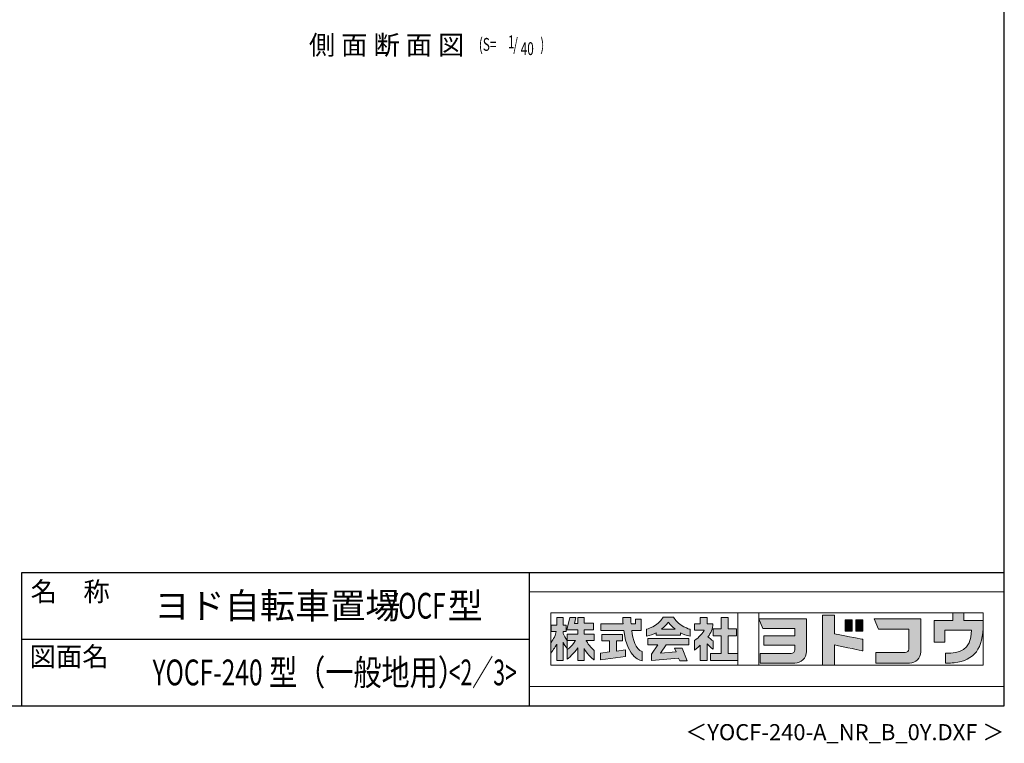
# Model space of a CAD drawing. Extents: x 434 to 16382, y 181 to 11242.
# Drawn here: x 10267 to 16382, y 181 to 4674 of the extents above; entities that cross this region are included whole.
import ezdxf
from ezdxf.enums import TextEntityAlignment as Align

# ---------------------------------------------------------------- set-up
doc = ezdxf.new("R2010")
doc.units = 0
doc.header["$LTSCALE"] = 40
doc.header["$MEASUREMENT"] = 0
doc.layers.get('0').update_dxf_attribs({"linetype": 'CONTINUOUS'})
for name, color, linetype in [('FILENAME', 7, 'CONTINUOUS'), ('HIKIDASHI', 6, 'CONTINUOUS'), ('NAME', 20, 'CONTINUOUS'), ('WAKUMOJI-01', 130, 'CONTINUOUS'), ('WAKUSEN-01', 50, 'CONTINUOUS'), ('WAKUSEN-02', 130, 'CONTINUOUS')]:
    doc.layers.add(name, color=color, linetype=linetype)
doc.layers.add('FRAME', color=8, linetype='CONTINUOUS', lineweight=0, plot=False)
doc.layers.add('株式会社ヨドコウ 社名ロゴタイプ 横組み', color=4, linetype='CONTINUOUS', lineweight=0)
doc.styles.add('00', font='ROMANS', dxfattribs={"width": 0.666667, "bigfont": 'BIGFONT'})
doc.styles.add('01', font='ROMANS', dxfattribs={"height": 3, "bigfont": 'BIGFONT'})
doc.styles.add('FILENAME', font='romans', dxfattribs={"height": 100, "bigfont": 'bigfont'})
doc.styles.add('WAKUMOJI', font='SIMPLEX', dxfattribs={"height": 3, "bigfont": 'BIGFONT'})

# ---------------------------------------------------------------- blocks, each defined once
blk = doc.blocks.new('Block_1')
h = blk.add_hatch(color=256)
h.dxf.hatch_style = 1
edge = h.paths.add_edge_path()
edge.add_spline(control_points=[(141.81, -17.46), (141.81, -17.46), (141.81, -8.53), (141.81, -8.53)], knot_values=[1.00001, 1.00001, 1.00001, 1.00001, 1.99999, 1.99999, 1.99999, 1.99999], degree=3, periodic=0)
edge.add_spline(control_points=[(141.81, -8.53), (141.81, -8.53), (136.06, -8.53), (136.06, -8.53)], knot_values=[2.00001, 2.00001, 2.00001, 2.00001, 2.99999, 2.99999, 2.99999, 2.99999], degree=3, periodic=0)
edge.add_spline(control_points=[(136.06, -8.53), (136.06, -8.53), (136.06, -32.5), (136.06, -32.5)], knot_values=[3.00001, 3.00001, 3.00001, 3.00001, 3.99999, 3.99999, 3.99999, 3.99999], degree=3, periodic=0)
edge.add_spline(control_points=[(136.06, -32.5), (136.06, -32.5), (141.81, -32.5), (141.81, -32.5)], knot_values=[4.00001, 4.00001, 4.00001, 4.00001, 4.99999, 4.99999, 4.99999, 4.99999], degree=3, periodic=0)
edge.add_spline(control_points=[(141.81, -32.5), (141.81, -32.5), (141.81, -22.75), (141.81, -22.75)], knot_values=[5.00001, 5.00001, 5.00001, 5.00001, 6, 6, 6, 6], degree=3, periodic=0)
edge.add_spline(control_points=[(141.81, -22.75), (146.75, -23.83), (154.97, -25.5), (155.05, -25.52)], knot_values=[6, 6, 6, 6, 7, 7, 7, 7], degree=3, periodic=0)
edge.add_spline(control_points=[(155.05, -25.52), (155.05, -25.52), (155.4, -25.59), (155.4, -25.59), (155.4, -25.59), (155.4, -20.1), (155.4, -20.1), (155.4, -20.1), (155.17, -20.05), (155.17, -20.05)], knot_values=[7.00003, 7.00003, 7.00003, 7.00003, 8, 8, 8, 9, 9, 9, 9.99997, 9.99997, 9.99997, 9.99997], degree=3, periodic=0)
edge.add_spline(control_points=[(155.17, -20.05), (155.1, -20.04), (148.67, -18.75), (141.81, -17.46)], knot_values=[0, 0, 0, 0, 1, 1, 1, 1], degree=3, periodic=0)
at = {"layer": '株式会社ヨドコウ 社名ロゴタイプ 横組み'}
h = blk.add_hatch(color=250, dxfattribs=at)
h.dxf.hatch_style = 2
edge = h.paths.add_edge_path()
edge.add_spline(control_points=[(155.17, -20.05), (155.1, -20.04), (148.67, -18.75), (141.81, -17.46), (141.81, -17.46), (141.81, -8.53), (141.81, -8.53), (141.81, -8.53), (136.06, -8.53), (136.06, -8.53), (136.06, -8.53), (136.06, -32.5), (136.06, -32.5), (136.06, -32.5), (141.81, -32.5), (141.81, -32.5), (141.81, -32.5), (141.81, -22.75), (141.81, -22.75), (146.75, -23.83), (154.97, -25.5), (155.05, -25.52), (155.05, -25.52), (155.4, -25.59), (155.4, -25.59), (155.4, -25.59), (155.4, -20.1), (155.4, -20.1), (155.4, -20.1), (155.17, -20.05), (155.17, -20.05)], knot_values=[0, 0, 0, 0, 1, 1, 1, 2, 2, 2, 3, 3, 3, 4, 4, 4, 5, 5, 5, 6, 6, 6, 7, 7, 7, 8, 8, 8, 9, 9, 9, 10, 10, 10, 10], degree=3, periodic=0)
edge.add_line((155.17, -20.05), (155.17, -20.05))
h = blk.add_hatch(color=256, dxfattribs=at)
h.dxf.hatch_style = 2
h.paths.add_polyline_path([(146.94, -10.84), (146.94, -16.24), (150.29, -16.24), (150.29, -10.84), (146.94, -10.84)])
h = blk.add_hatch(color=256, dxfattribs=at)
h.dxf.hatch_style = 2
h.paths.add_polyline_path([(152.05, -10.84), (152.05, -16.24), (155.4, -16.24), (155.4, -10.84), (152.05, -10.84)])
for points in [[(146.94, -10.84), (146.94, -16.24), (150.29, -16.24), (150.29, -10.84), (146.94, -10.84)], [(152.05, -10.84), (152.05, -16.24), (155.4, -16.24), (155.4, -10.84), (152.05, -10.84)]]:
    blk.add_lwpolyline(points, dxfattribs=at)
blk.add_open_spline([(155.17, -20.05), (155.1, -20.04), (148.67, -18.75), (141.81, -17.46), (141.81, -17.46), (141.81, -8.53), (141.81, -8.53), (141.81, -8.53), (136.06, -8.53), (136.06, -8.53), (136.06, -8.53), (136.06, -32.5), (136.06, -32.5), (136.06, -32.5), (141.81, -32.5), (141.81, -32.5), (141.81, -32.5), (141.81, -22.75), (141.81, -22.75), (146.75, -23.83), (154.97, -25.5), (155.05, -25.52), (155.05, -25.52), (155.4, -25.59), (155.4, -25.59), (155.4, -25.59), (155.4, -20.1), (155.4, -20.1), (155.4, -20.1), (155.17, -20.05), (155.17, -20.05)], degree=3, knots=[0, 0, 0, 0, 1, 1, 1, 2, 2, 2, 3, 3, 3, 4, 4, 4, 5, 5, 5, 6, 6, 6, 7, 7, 7, 8, 8, 8, 9, 9, 9, 10, 10, 10, 10], dxfattribs=at)
blk = doc.blocks.new('Block_2')
at = {"layer": '株式会社ヨドコウ 社名ロゴタイプ 横組み'}
h = blk.add_hatch(color=256, dxfattribs=at)
h.dxf.hatch_style = 2
edge = h.paths.add_edge_path()
edge.add_spline(control_points=[(83.92, -20.84), (83.49, -20.61), (81.76, -19.16), (81.52, -18.88), (82.86, -17.18), (83.86, -14.97), (83.87, -12.72), (83.87, -12.72), (81.05, -12.72), (81.05, -12.72), (81.05, -12.72), (81.05, -9.76), (81.05, -9.76), (81.05, -9.76), (77.76, -9.76), (77.76, -9.76), (77.76, -9.76), (77.76, -12.72), (77.76, -12.72), (77.76, -12.72), (75.04, -12.72), (75.04, -12.72), (75.04, -12.72), (75.04, -15.74), (75.04, -15.74), (75.04, -15.74), (79.77, -15.74), (79.77, -15.74), (79.1, -17.07), (77.28, -19.22), (75.04, -20.67), (75.04, -20.67), (75.04, -25.31), (75.04, -25.31), (76.07, -24.58), (77.76, -22.86), (77.76, -22.86), (77.76, -22.86), (77.76, -30.22), (77.76, -30.22), (77.76, -30.22), (81.05, -30.22), (81.05, -30.22), (81.05, -30.22), (81.05, -22.29), (81.05, -22.29), (81.42, -22.71), (83.24, -24.3), (83.92, -24.79), (83.92, -24.79), (83.92, -20.84), (83.92, -20.84)], knot_values=[0, 0, 0, 0, 1, 1, 1, 2, 2, 2, 3, 3, 3, 4, 4, 4, 5, 5, 5, 6, 6, 6, 7, 7, 7, 8, 8, 8, 9, 9, 9, 10, 10, 10, 11, 11, 11, 12, 12, 12, 13, 13, 13, 14, 14, 14, 15, 15, 15, 16, 16, 16, 17, 17, 17, 17], degree=3, periodic=0)
h = blk.add_hatch(color=256, dxfattribs=at)
h.dxf.hatch_style = 2
h.paths.add_polyline_path([(91.19, -26.94), (91.19, -18.44), (95.14, -18.44), (95.14, -15.12), (91.19, -15.12), (91.19, -9.76), (87.81, -9.76), (87.81, -15.12), (84.01, -15.12), (84.01, -18.44), (87.81, -18.44), (87.81, -26.94), (82.69, -26.94), (82.69, -30.22), (95.72, -30.22), (95.72, -26.94)])
blk.add_lwpolyline([(91.19, -26.94), (91.19, -18.44), (95.14, -18.44), (95.14, -15.12), (91.19, -15.12), (91.19, -9.76), (87.81, -9.76), (87.81, -15.12), (84.01, -15.12), (84.01, -18.44), (87.81, -18.44), (87.81, -26.94), (82.69, -26.94), (82.69, -30.22), (95.72, -30.22), (95.72, -26.94)], close=True, dxfattribs=at)
blk.add_open_spline([(83.92, -20.84), (83.49, -20.61), (81.76, -19.16), (81.52, -18.88), (82.86, -17.18), (83.86, -14.97), (83.87, -12.72), (83.87, -12.72), (81.05, -12.72), (81.05, -12.72), (81.05, -12.72), (81.05, -9.76), (81.05, -9.76), (81.05, -9.76), (77.76, -9.76), (77.76, -9.76), (77.76, -9.76), (77.76, -12.72), (77.76, -12.72), (77.76, -12.72), (75.04, -12.72), (75.04, -12.72), (75.04, -12.72), (75.04, -15.74), (75.04, -15.74), (75.04, -15.74), (79.77, -15.74), (79.77, -15.74), (79.1, -17.07), (77.28, -19.22), (75.04, -20.67), (75.04, -20.67), (75.04, -25.31), (75.04, -25.31), (76.07, -24.58), (77.76, -22.86), (77.76, -22.86), (77.76, -22.86), (77.76, -30.22), (77.76, -30.22), (77.76, -30.22), (81.05, -30.22), (81.05, -30.22), (81.05, -30.22), (81.05, -22.29), (81.05, -22.29), (81.42, -22.71), (83.24, -24.3), (83.92, -24.79), (83.92, -24.79), (83.92, -20.84), (83.92, -20.84)], degree=3, knots=[0, 0, 0, 0, 1, 1, 1, 2, 2, 2, 3, 3, 3, 4, 4, 4, 5, 5, 5, 6, 6, 6, 7, 7, 7, 8, 8, 8, 9, 9, 9, 10, 10, 10, 11, 11, 11, 12, 12, 12, 13, 13, 13, 14, 14, 14, 15, 15, 15, 16, 16, 16, 17, 17, 17, 17], dxfattribs=at)
blk = doc.blocks.new('Block_3')
at = {"layer": '株式会社ヨドコウ 社名ロゴタイプ 横組み'}
h = blk.add_hatch(color=256, dxfattribs=at)
h.dxf.hatch_style = 2
edge = h.paths.add_edge_path()
edge.add_spline(control_points=[(59.36, -15.25), (61.43, -13.59), (62.6, -11.98), (62.6, -11.98), (62.6, -11.98), (63.78, -13.59), (65.85, -15.25), (65.85, -15.25), (59.36, -15.25), (59.36, -15.25)], knot_values=[0, 0, 0, 0, 1, 1, 1, 2, 2, 2, 3, 3, 3, 3], degree=3, periodic=0)
edge = h.paths.add_edge_path()
edge.add_spline(control_points=[(65.04, -9.58), (65.04, -9.58), (60.17, -9.58), (60.17, -9.58), (57.4, -14.2), (52.2, -15.27), (52.2, -15.27), (52.2, -15.27), (52.2, -18.6), (52.2, -18.6), (53.93, -18.32), (55.49, -17.69), (56.85, -16.94), (56.85, -16.94), (56.85, -18.14), (56.85, -18.14), (56.85, -18.14), (68.35, -18.14), (68.35, -18.14), (68.35, -18.14), (68.35, -16.94), (68.35, -16.94), (69.71, -17.69), (71.27, -18.32), (73, -18.6), (73, -18.6), (73, -15.27), (73, -15.27), (73, -15.27), (67.8, -14.2), (65.04, -9.58)], knot_values=[0, 0, 0, 0, 1, 1, 1, 2, 2, 2, 3, 3, 3, 4, 4, 4, 5, 5, 5, 6, 6, 6, 7, 7, 7, 8, 8, 8, 9, 9, 9, 10, 10, 10, 10], degree=3, periodic=0)
h = blk.add_hatch(color=256, dxfattribs=at)
h.dxf.hatch_style = 2
h.paths.add_polyline_path([(52.85, -22.77), (57.67, -22.77), (54.52, -27.23), (54.52, -30.26), (67.47, -29.01), (68.04, -30.42), (71.61, -30.42), (69.15, -24.34), (65.59, -24.34), (66.28, -26.04), (58.86, -26.76), (61.59, -22.77), (72.35, -22.77), (72.35, -19.65), (52.85, -19.65)])
blk.add_lwpolyline([(52.85, -22.77), (57.67, -22.77), (54.52, -27.23), (54.52, -30.26), (67.47, -29.01), (68.04, -30.42), (71.61, -30.42), (69.15, -24.34), (65.59, -24.34), (66.28, -26.04), (58.86, -26.76), (61.59, -22.77), (72.35, -22.77), (72.35, -19.65), (52.85, -19.65)], close=True, dxfattribs=at)
for points, knots in [([(65.04, -9.58), (65.04, -9.58), (60.17, -9.58), (60.17, -9.58), (57.4, -14.2), (52.2, -15.27), (52.2, -15.27), (52.2, -15.27), (52.2, -18.6), (52.2, -18.6), (53.93, -18.32), (55.49, -17.69), (56.85, -16.94), (56.85, -16.94), (56.85, -18.14), (56.85, -18.14), (56.85, -18.14), (68.35, -18.14), (68.35, -18.14), (68.35, -18.14), (68.35, -16.94), (68.35, -16.94), (69.71, -17.69), (71.27, -18.32), (73, -18.6), (73, -18.6), (73, -15.27), (73, -15.27), (73, -15.27), (67.8, -14.2), (65.04, -9.58)], [0, 0, 0, 0, 1, 1, 1, 2, 2, 2, 3, 3, 3, 4, 4, 4, 5, 5, 5, 6, 6, 6, 7, 7, 7, 8, 8, 8, 9, 9, 9, 10, 10, 10, 10]), ([(59.36, -15.25), (61.43, -13.59), (62.6, -11.98), (62.6, -11.98), (62.6, -11.98), (63.78, -13.59), (65.85, -15.25), (65.85, -15.25), (59.36, -15.25), (59.36, -15.25)], [0, 0, 0, 0, 1, 1, 1, 2, 2, 2, 3, 3, 3, 3])]:
    blk.add_open_spline(points, degree=3, knots=knots, dxfattribs=at)
blk = doc.blocks.new('Block_4')
at = {"layer": '株式会社ヨドコウ 社名ロゴタイプ 横組み'}
h = blk.add_hatch(color=256, dxfattribs=at)
h.dxf.hatch_style = 2
edge = h.paths.add_edge_path()
edge.add_spline(control_points=[(45.15, -15.85), (45.15, -15.85), (49.6, -15.85), (49.6, -15.85), (49.6, -15.85), (49.6, -10.54), (49.6, -10.54), (49.6, -10.54), (46.93, -10.54), (46.93, -10.54), (46.93, -10.54), (46.93, -12.72), (46.93, -12.72), (46.93, -12.72), (44.85, -12.72), (44.85, -12.72), (44.74, -11.69), (44.68, -9.71), (44.68, -9.71), (44.68, -9.71), (40.92, -9.71), (40.92, -9.71), (40.93, -10.77), (40.97, -11.77), (41.03, -12.72), (41.03, -12.72), (30.42, -12.72), (30.42, -12.72), (30.42, -12.72), (30.42, -15.85), (30.42, -15.85), (30.42, -15.85), (41.32, -15.85), (41.32, -15.85), (43.08, -29.91), (50.08, -30.3), (50.08, -30.3), (50.08, -30.3), (50.08, -25.89), (50.08, -25.89), (46.98, -25.07), (45.69, -19.94), (45.15, -15.85)], knot_values=[0, 0, 0, 0, 1, 1, 1, 2, 2, 2, 3, 3, 3, 4, 4, 4, 5, 5, 5, 6, 6, 6, 7, 7, 7, 8, 8, 8, 9, 9, 9, 10, 10, 10, 11, 11, 11, 12, 12, 12, 13, 13, 13, 14, 14, 14, 14], degree=3, periodic=0)
h = blk.add_hatch(color=256, dxfattribs=at)
h.dxf.hatch_style = 2
h.paths.add_polyline_path([(37.86, -20.86), (40.77, -20.86), (40.77, -17.73), (30.83, -17.73), (30.83, -20.86), (34.55, -20.86), (34.55, -26.14), (30.25, -26.72), (30.25, -29.95), (42.2, -28.37), (42.2, -25.15), (37.86, -25.71)])
blk.add_lwpolyline([(37.86, -20.86), (40.77, -20.86), (40.77, -17.73), (30.83, -17.73), (30.83, -20.86), (34.55, -20.86), (34.55, -26.14), (30.25, -26.72), (30.25, -29.95), (42.2, -28.37), (42.2, -25.15), (37.86, -25.71)], close=True, dxfattribs=at)
blk.add_open_spline([(45.15, -15.85), (45.15, -15.85), (49.6, -15.85), (49.6, -15.85), (49.6, -15.85), (49.6, -10.54), (49.6, -10.54), (49.6, -10.54), (46.93, -10.54), (46.93, -10.54), (46.93, -10.54), (46.93, -12.72), (46.93, -12.72), (46.93, -12.72), (44.85, -12.72), (44.85, -12.72), (44.74, -11.69), (44.68, -9.71), (44.68, -9.71), (44.68, -9.71), (40.92, -9.71), (40.92, -9.71), (40.93, -10.77), (40.97, -11.77), (41.03, -12.72), (41.03, -12.72), (30.42, -12.72), (30.42, -12.72), (30.42, -12.72), (30.42, -15.85), (30.42, -15.85), (30.42, -15.85), (41.32, -15.85), (41.32, -15.85), (43.08, -29.91), (50.08, -30.3), (50.08, -30.3), (50.08, -30.3), (50.08, -25.89), (50.08, -25.89), (46.98, -25.07), (45.69, -19.94), (45.15, -15.85)], degree=3, knots=[0, 0, 0, 0, 1, 1, 1, 2, 2, 2, 3, 3, 3, 4, 4, 4, 5, 5, 5, 6, 6, 6, 7, 7, 7, 8, 8, 8, 9, 9, 9, 10, 10, 10, 11, 11, 11, 12, 12, 12, 13, 13, 13, 14, 14, 14, 14], dxfattribs=at)
blk = doc.blocks.new('Block_0')
at = {"layer": '株式会社ヨドコウ 社名ロゴタイプ 横組み'}
h = blk.add_hatch(color=256, dxfattribs=at)
h.dxf.hatch_style = 1
edge = h.paths.add_edge_path()
edge.add_spline(control_points=[(128.43, -12.79), (128.43, -12.43), (128.43, -12.09), (128.43, -11.79)], knot_values=[12.750005, 12.750005, 12.750005, 12.750005, 12.812504, 12.812504, 12.812504, 12.812504], degree=3, periodic=0)
edge.add_spline(control_points=[(128.43, -11.79), (128.43, -11.5), (128.43, -11.24), (128.43, -11.02)], knot_values=[12.812504, 12.812504, 12.812504, 12.812504, 12.875003, 12.875003, 12.875003, 12.875003], degree=3, periodic=0)
edge.add_spline(control_points=[(128.43, -11.02), (128.43, -10.92), (128.43, -10.82), (128.43, -10.74)], knot_values=[12.875003, 12.875003, 12.875003, 12.875003, 12.906252, 12.906252, 12.906252, 12.906252], degree=3, periodic=0)
edge.add_spline(control_points=[(128.43, -10.74), (128.43, -10.66), (128.43, -10.59), (128.43, -10.53)], knot_values=[12.906252, 12.906252, 12.906252, 12.906252, 12.937501, 12.937501, 12.937501, 12.937501], degree=3, periodic=0)
edge.add_spline(control_points=[(128.43, -10.35), (128.43, -10.35), (128.43, -10.35), (128.43, -10.35), (128.43, -10.35), (122.78, -10.35), (117.12, -10.35)], knot_values=[12.999817, 12.999817, 12.999817, 12.999817, 13, 13, 13, 13.49999, 13.49999, 13.49999, 13.49999], degree=3, periodic=0)
edge.add_spline(control_points=[(117.12, -10.35), (111.46, -10.35), (105.8, -10.35), (105.8, -10.35)], knot_values=[13.49999, 13.49999, 13.49999, 13.49999, 14, 14, 14, 14], degree=3, periodic=0)
edge.add_spline(control_points=[(105.8, -10.35), (105.8, -10.35), (107.72, -14.94), (107.72, -14.94)], knot_values=[0.00001, 0.00001, 0.00001, 0.00001, 0.99999, 0.99999, 0.99999, 0.99999], degree=3, periodic=0)
edge.add_spline(control_points=[(107.72, -14.94), (107.72, -14.94), (122.93, -14.94), (122.93, -14.94)], knot_values=[1.00001, 1.00001, 1.00001, 1.00001, 1.99999, 1.99999, 1.99999, 1.99999], degree=3, periodic=0)
edge.add_spline(control_points=[(122.93, -14.94), (122.93, -14.94), (122.93, -18.45), (122.93, -18.45)], knot_values=[2.00001, 2.00001, 2.00001, 2.00001, 2.99999, 2.99999, 2.99999, 2.99999], degree=3, periodic=0)
edge.add_spline(control_points=[(122.93, -18.45), (122.93, -18.45), (108.09, -18.45), (108.09, -18.45)], knot_values=[3.00001, 3.00001, 3.00001, 3.00001, 3.99999, 3.99999, 3.99999, 3.99999], degree=3, periodic=0)
edge.add_spline(control_points=[(108.09, -18.45), (108.09, -18.45), (108.09, -22.88), (108.09, -22.88)], knot_values=[4.00001, 4.00001, 4.00001, 4.00001, 4.99999, 4.99999, 4.99999, 4.99999], degree=3, periodic=0)
edge.add_spline(control_points=[(108.09, -22.88), (108.09, -22.88), (122.93, -22.88), (122.93, -22.88)], knot_values=[5.00001, 5.00001, 5.00001, 5.00001, 5.99999, 5.99999, 5.99999, 5.99999], degree=3, periodic=0)
edge.add_spline(control_points=[(122.93, -22.88), (122.93, -22.88), (122.93, -25.08), (122.93, -25.08)], knot_values=[6.00001, 6.00001, 6.00001, 6.00001, 7, 7, 7, 7], degree=3, periodic=0)
edge.add_spline(control_points=[(122.93, -25.08), (122.93, -26.07), (122.12, -26.87), (121.13, -26.87)], knot_values=[7, 7, 7, 7, 8, 8, 8, 8], degree=3, periodic=0)
edge.add_spline(control_points=[(121.13, -26.87), (121.13, -26.87), (106.47, -26.87), (106.47, -26.87)], knot_values=[8.00001, 8.00001, 8.00001, 8.00001, 8.99999, 8.99999, 8.99999, 8.99999], degree=3, periodic=0)
edge.add_spline(control_points=[(106.47, -26.87), (106.47, -26.87), (106.47, -31.47), (106.47, -31.47)], knot_values=[9.00001, 9.00001, 9.00001, 9.00001, 9.99999, 9.99999, 9.99999, 9.99999], degree=3, periodic=0)
edge.add_spline(control_points=[(106.47, -31.47), (106.47, -31.47), (122.93, -31.47), (122.93, -31.47)], knot_values=[10.00001, 10.00001, 10.00001, 10.00001, 11, 11, 11, 11], degree=3, periodic=0)
edge.add_spline(control_points=[(122.93, -31.47), (125.96, -31.47), (128.43, -28.99), (128.43, -25.96), (128.43, -25.96), (128.43, -24.98), (128.43, -23.52)], knot_values=[11, 11, 11, 11, 12, 12, 12, 12.250015, 12.250015, 12.250015, 12.250015], degree=3, periodic=0)
edge.add_spline(control_points=[(128.43, -23.52), (128.43, -22.06), (128.43, -20.11), (128.43, -18.16)], knot_values=[12.250015, 12.250015, 12.250015, 12.250015, 12.50001, 12.50001, 12.50001, 12.50001], degree=3, periodic=0)
edge.add_spline(control_points=[(128.43, -18.16), (128.43, -17.18), (128.43, -16.2), (128.43, -15.29)], knot_values=[12.50001, 12.50001, 12.50001, 12.50001, 12.625008, 12.625008, 12.625008, 12.625008], degree=3, periodic=0)
edge.add_spline(control_points=[(128.43, -15.29), (128.43, -14.38), (128.43, -13.52), (128.43, -12.79)], knot_values=[12.625008, 12.625008, 12.625008, 12.625008, 12.750005, 12.750005, 12.750005, 12.750005], degree=3, periodic=0)
edge = h.paths.add_edge_path()
edge.add_spline(control_points=[(141.81, -17.46), (141.81, -17.46), (141.81, -8.53), (141.81, -8.53)], knot_values=[1.00001, 1.00001, 1.00001, 1.00001, 1.99999, 1.99999, 1.99999, 1.99999], degree=3, periodic=0)
edge.add_spline(control_points=[(141.81, -8.53), (141.81, -8.53), (136.06, -8.53), (136.06, -8.53)], knot_values=[2.00001, 2.00001, 2.00001, 2.00001, 2.99999, 2.99999, 2.99999, 2.99999], degree=3, periodic=0)
edge.add_spline(control_points=[(136.06, -8.53), (136.06, -8.53), (136.06, -32.5), (136.06, -32.5)], knot_values=[3.00001, 3.00001, 3.00001, 3.00001, 3.99999, 3.99999, 3.99999, 3.99999], degree=3, periodic=0)
edge.add_spline(control_points=[(136.06, -32.5), (136.06, -32.5), (141.81, -32.5), (141.81, -32.5)], knot_values=[4.00001, 4.00001, 4.00001, 4.00001, 4.99999, 4.99999, 4.99999, 4.99999], degree=3, periodic=0)
edge.add_spline(control_points=[(141.81, -32.5), (141.81, -32.5), (141.81, -22.75), (141.81, -22.75)], knot_values=[5.00001, 5.00001, 5.00001, 5.00001, 6, 6, 6, 6], degree=3, periodic=0)
edge.add_spline(control_points=[(141.81, -22.75), (146.75, -23.83), (154.97, -25.5), (155.05, -25.52)], knot_values=[6, 6, 6, 6, 7, 7, 7, 7], degree=3, periodic=0)
edge.add_spline(control_points=[(155.05, -25.52), (155.05, -25.52), (155.4, -25.59), (155.4, -25.59), (155.4, -25.59), (155.4, -20.1), (155.4, -20.1), (155.4, -20.1), (155.17, -20.05), (155.17, -20.05)], knot_values=[7.00003, 7.00003, 7.00003, 7.00003, 8, 8, 8, 9, 9, 9, 9.99997, 9.99997, 9.99997, 9.99997], degree=3, periodic=0)
edge.add_spline(control_points=[(155.17, -20.05), (155.1, -20.04), (148.67, -18.75), (141.81, -17.46)], knot_values=[0, 0, 0, 0, 1, 1, 1, 1], degree=3, periodic=0)
edge = h.paths.add_edge_path()
edge.add_spline(control_points=[(182.97, -15.35), (182.97, -14.42), (182.97, -13.56), (182.97, -12.82)], knot_values=[8.625007, 8.625007, 8.625007, 8.625007, 8.750005, 8.750005, 8.750005, 8.750005], degree=3, periodic=0)
edge.add_spline(control_points=[(182.97, -12.82), (182.97, -12.45), (182.97, -12.11), (182.97, -11.81)], knot_values=[8.750005, 8.750005, 8.750005, 8.750005, 8.812504, 8.812504, 8.812504, 8.812504], degree=3, periodic=0)
edge.add_spline(control_points=[(182.97, -11.81), (182.97, -11.51), (182.97, -11.25), (182.97, -11.03)], knot_values=[8.812504, 8.812504, 8.812504, 8.812504, 8.875002, 8.875002, 8.875002, 8.875002], degree=3, periodic=0)
edge.add_spline(control_points=[(182.97, -11.03), (182.97, -10.92), (182.97, -10.83), (182.97, -10.74)], knot_values=[8.875002, 8.875002, 8.875002, 8.875002, 8.906252, 8.906252, 8.906252, 8.906252], degree=3, periodic=0)
edge.add_spline(control_points=[(182.97, -10.74), (182.97, -10.66), (182.97, -10.59), (182.97, -10.53)], knot_values=[8.906252, 8.906252, 8.906252, 8.906252, 8.937501, 8.937501, 8.937501, 8.937501], degree=3, periodic=0)
edge.add_spline(control_points=[(182.97, -10.35), (182.97, -10.35), (182.97, -10.35), (182.97, -10.35), (182.97, -10.35), (177.43, -10.35), (171.88, -10.35)], knot_values=[8.999817, 8.999817, 8.999817, 8.999817, 9, 9, 9, 9.49999, 9.49999, 9.49999, 9.49999], degree=3, periodic=0)
edge.add_spline(control_points=[(171.88, -10.35), (166.33, -10.35), (160.78, -10.35), (160.78, -10.35)], knot_values=[9.49999, 9.49999, 9.49999, 9.49999, 10, 10, 10, 10], degree=3, periodic=0)
edge.add_spline(control_points=[(160.78, -10.35), (160.78, -10.35), (162.85, -15.34), (162.85, -15.34)], knot_values=[0.00001, 0.00001, 0.00001, 0.00001, 0.99999, 0.99999, 0.99999, 0.99999], degree=3, periodic=0)
edge.add_spline(control_points=[(162.85, -15.34), (162.85, -15.34), (177.24, -15.34), (177.24, -15.34)], knot_values=[1.00001, 1.00001, 1.00001, 1.00001, 1.99999, 1.99999, 1.99999, 1.99999], degree=3, periodic=0)
edge.add_spline(control_points=[(177.24, -15.34), (177.24, -15.34), (177.24, -24.73), (177.24, -24.73)], knot_values=[2.00001, 2.00001, 2.00001, 2.00001, 3, 3, 3, 3], degree=3, periodic=0)
edge.add_spline(control_points=[(177.24, -24.73), (177.24, -25.66), (176.48, -26.43), (175.54, -26.43)], knot_values=[3, 3, 3, 3, 4, 4, 4, 4], degree=3, periodic=0)
edge.add_spline(control_points=[(175.54, -26.43), (175.54, -26.43), (161.55, -26.43), (161.55, -26.43)], knot_values=[4.00001, 4.00001, 4.00001, 4.00001, 4.99999, 4.99999, 4.99999, 4.99999], degree=3, periodic=0)
edge.add_spline(control_points=[(161.55, -26.43), (161.55, -26.43), (161.55, -31.47), (161.55, -31.47)], knot_values=[5.00001, 5.00001, 5.00001, 5.00001, 5.99999, 5.99999, 5.99999, 5.99999], degree=3, periodic=0)
edge.add_spline(control_points=[(161.55, -31.47), (161.55, -31.47), (177.65, -31.47), (177.65, -31.47)], knot_values=[6.00001, 6.00001, 6.00001, 6.00001, 7, 7, 7, 7], degree=3, periodic=0)
edge.add_spline(control_points=[(177.65, -31.47), (180.58, -31.47), (182.97, -29.08), (182.97, -26.14), (182.97, -26.14), (182.97, -25.15), (182.97, -23.67)], knot_values=[7, 7, 7, 7, 8, 8, 8, 8.250015, 8.250015, 8.250015, 8.250015], degree=3, periodic=0)
edge.add_spline(control_points=[(182.97, -23.67), (182.97, -22.19), (182.97, -20.22), (182.97, -18.25)], knot_values=[8.250015, 8.250015, 8.250015, 8.250015, 8.50001, 8.50001, 8.50001, 8.50001], degree=3, periodic=0)
edge.add_spline(control_points=[(182.97, -18.25), (182.97, -17.26), (182.97, -16.27), (182.97, -15.35)], knot_values=[8.50001, 8.50001, 8.50001, 8.50001, 8.625007, 8.625007, 8.625007, 8.625007], degree=3, periodic=0)
edge = h.paths.add_edge_path()
edge.add_spline(control_points=[(212.73, -12.78), (212.73, -12.78), (212.73, -11.21), (212.73, -11.21), (212.73, -11.21), (203.51, -11.21), (203.51, -11.21)], knot_values=[14.00002, 14.00002, 14.00002, 14.00002, 15, 15, 15, 15.99998, 15.99998, 15.99998, 15.99998], degree=3, periodic=0)
edge.add_spline(control_points=[(203.51, -11.21), (203.51, -11.21), (203.51, -11.21), (203.51, -11.21), (203.51, -11.21), (203.51, -11.21), (203.51, -11.21)], knot_values=[15.99998, 15.99998, 15.99998, 15.99998, 16, 16, 16, 16.00001, 16.00001, 16.00001, 16.00001], degree=3, periodic=0)
edge.add_spline(control_points=[(203.51, -11.21), (203.51, -11.21), (203.51, -7.5), (203.51, -7.5)], knot_values=[0.00001, 0.00001, 0.00001, 0.00001, 0.99999, 0.99999, 0.99999, 0.99999], degree=3, periodic=0)
edge.add_spline(control_points=[(203.51, -7.5), (203.51, -7.5), (198.23, -7.5), (198.23, -7.5)], knot_values=[1.00001, 1.00001, 1.00001, 1.00001, 1.99999, 1.99999, 1.99999, 1.99999], degree=3, periodic=0)
edge.add_spline(control_points=[(198.23, -7.5), (198.23, -7.5), (198.23, -11.21), (198.23, -11.21)], knot_values=[2.00001, 2.00001, 2.00001, 2.00001, 2.99999, 2.99999, 2.99999, 2.99999], degree=3, periodic=0)
edge.add_spline(control_points=[(198.23, -11.21), (198.23, -11.21), (189.33, -11.21), (189.33, -11.21)], knot_values=[3.00001, 3.00001, 3.00001, 3.00001, 3.99999, 3.99999, 3.99999, 3.99999], degree=3, periodic=0)
edge.add_spline(control_points=[(189.33, -11.21), (189.33, -11.21), (189.33, -21.51), (189.33, -21.51)], knot_values=[4.00001, 4.00001, 4.00001, 4.00001, 4.99999, 4.99999, 4.99999, 4.99999], degree=3, periodic=0)
edge.add_spline(control_points=[(189.33, -21.51), (189.33, -21.51), (194.46, -21.51), (194.46, -21.51)], knot_values=[5.00001, 5.00001, 5.00001, 5.00001, 5.99999, 5.99999, 5.99999, 5.99999], degree=3, periodic=0)
edge.add_spline(control_points=[(194.46, -21.51), (194.46, -21.51), (194.46, -15.81), (194.46, -15.81)], knot_values=[6.00001, 6.00001, 6.00001, 6.00001, 6.99999, 6.99999, 6.99999, 6.99999], degree=3, periodic=0)
edge.add_spline(control_points=[(194.46, -15.81), (194.46, -15.81), (207.16, -15.81), (207.16, -15.81)], knot_values=[7.00001, 7.00001, 7.00001, 7.00001, 8, 8, 8, 8], degree=3, periodic=0)
edge.add_spline(control_points=[(207.16, -15.81), (206.97, -25.77), (201.09, -26.66), (195.07, -26.71)], knot_values=[8, 8, 8, 8, 9, 9, 9, 9], degree=3, periodic=0)
edge.add_spline(control_points=[(195.07, -26.71), (195.07, -26.71), (194.78, -26.71), (194.78, -26.71)], knot_values=[9.00001, 9.00001, 9.00001, 9.00001, 9.99999, 9.99999, 9.99999, 9.99999], degree=3, periodic=0)
edge.add_spline(control_points=[(194.78, -26.71), (194.78, -26.71), (194.78, -31.47), (194.78, -31.47)], knot_values=[10.00001, 10.00001, 10.00001, 10.00001, 10.99999, 10.99999, 10.99999, 10.99999], degree=3, periodic=0)
edge.add_spline(control_points=[(194.78, -31.47), (194.78, -31.47), (195.08, -31.47), (195.08, -31.47)], knot_values=[11.00001, 11.00001, 11.00001, 11.00001, 12, 12, 12, 12], degree=3, periodic=0)
edge.add_spline(control_points=[(195.08, -31.47), (196.5, -31.47), (197.74, -31.4), (198.86, -31.26)], knot_values=[12, 12, 12, 12, 13, 13, 13, 13], degree=3, periodic=0)
edge.add_spline(control_points=[(198.86, -31.26), (208.71, -30.05), (212.73, -24.69), (212.73, -12.78)], knot_values=[13, 13, 13, 13, 14, 14, 14, 14], degree=3, periodic=0)
h = blk.add_hatch(color=250, dxfattribs=at)
h.dxf.hatch_style = 2
edge = h.paths.add_edge_path()
edge.add_spline(control_points=[(203.51, -11.21), (203.51, -11.21), (203.51, -7.5), (203.51, -7.5), (203.51, -7.5), (198.23, -7.5), (198.23, -7.5), (198.23, -7.5), (198.23, -11.21), (198.23, -11.21), (198.23, -11.21), (189.33, -11.21), (189.33, -11.21), (189.33, -11.21), (189.33, -21.51), (189.33, -21.51), (189.33, -21.51), (194.46, -21.51), (194.46, -21.51), (194.46, -21.51), (194.46, -15.81), (194.46, -15.81), (194.46, -15.81), (207.16, -15.81), (207.16, -15.81), (206.97, -25.77), (201.09, -26.66), (195.07, -26.71), (195.07, -26.71), (194.78, -26.71), (194.78, -26.71), (194.78, -26.71), (194.78, -31.47), (194.78, -31.47), (194.78, -31.47), (195.08, -31.47), (195.08, -31.47), (196.5, -31.47), (197.74, -31.4), (198.86, -31.26), (208.71, -30.05), (212.73, -24.69), (212.73, -12.78), (212.73, -12.78), (212.73, -11.21), (212.73, -11.21), (212.73, -11.21), (203.51, -11.21), (203.51, -11.21)], knot_values=[0, 0, 0, 0, 1, 1, 1, 2, 2, 2, 3, 3, 3, 4, 4, 4, 5, 5, 5, 6, 6, 6, 7, 7, 7, 8, 8, 8, 9, 9, 9, 10, 10, 10, 11, 11, 11, 12, 12, 12, 13, 13, 13, 14, 14, 14, 15, 15, 15, 16, 16, 16, 16], degree=3, periodic=0)
edge.add_line((203.51, -11.21), (203.51, -11.21))
h = blk.add_hatch(color=256, dxfattribs=at)
h.dxf.hatch_style = 2
edge = h.paths.add_edge_path()
edge.add_spline(control_points=[(22.52, -15.55), (22.52, -15.55), (26.89, -15.55), (26.89, -15.55), (26.89, -15.55), (26.89, -12.49), (26.89, -12.49), (26.89, -12.49), (26.89, -12.48), (26.89, -12.48), (26.89, -12.48), (22.52, -12.48), (22.52, -12.48), (22.52, -12.48), (22.52, -9.76), (22.52, -9.76), (22.52, -9.76), (19.43, -9.76), (19.43, -9.76), (19.43, -9.76), (19.43, -12.48), (19.43, -12.48), (19.43, -12.48), (19.43, -12.49), (19.43, -12.49), (19.43, -12.49), (17.82, -12.49), (17.82, -12.49), (17.82, -12.49), (18.44, -9.76), (18.44, -9.76), (18.44, -9.76), (15.67, -9.76), (15.67, -9.76), (15.67, -9.76), (14.16, -15.55), (14.16, -15.55), (14.16, -15.55), (19.43, -15.55), (19.43, -15.55), (19.43, -15.55), (19.43, -17.6), (19.43, -17.6), (19.43, -17.6), (14.44, -17.6), (14.44, -17.6), (14.44, -17.6), (14.44, -20.61), (14.44, -20.61), (13.55, -19.44), (12.8, -18.25), (12.39, -17.26), (12.39, -17.26), (12.39, -16.3), (12.39, -16.3), (12.39, -16.3), (13.9, -16.3), (13.9, -16.3), (13.9, -16.3), (13.9, -13.32), (13.9, -13.32), (13.9, -13.32), (12.39, -13.32), (12.39, -13.32), (12.39, -13.32), (12.39, -9.76), (12.39, -9.76), (12.39, -9.76), (9.4, -9.76), (9.4, -9.76), (9.4, -9.76), (9.4, -13.32), (9.4, -13.32), (9.4, -13.32), (6.77, -13.32), (6.77, -13.32), (6.77, -13.32), (6.77, -16.3), (6.77, -16.3), (6.77, -16.3), (9.17, -16.3), (9.17, -16.3), (8.88, -18.08), (7.95, -19.98), (6.53, -21.71), (6.53, -21.71), (6.53, -26.68), (6.53, -26.68), (7.81, -25.14), (9.05, -23.22), (9.4, -22.42), (9.4, -22.42), (9.4, -30.2), (9.4, -30.2), (9.4, -30.2), (12.39, -30.2), (12.39, -30.2), (12.39, -30.2), (12.39, -21.53), (12.39, -21.53), (12.72, -22.29), (13.73, -23.63), (14.44, -24.55), (14.44, -24.55), (14.44, -20.69), (14.44, -20.69), (14.44, -20.69), (14.5, -20.69), (14.5, -20.69), (14.5, -20.69), (18.29, -20.69), (18.29, -20.69), (18.29, -20.69), (17.1, -23.18), (14.44, -24.95), (14.44, -24.95), (14.44, -29.56), (14.44, -29.56), (15.91, -28.51), (18.82, -25.32), (19.43, -24.11), (19.43, -24.11), (19.43, -30.2), (19.43, -30.2), (19.43, -30.2), (22.52, -30.2), (22.52, -30.2), (22.52, -30.2), (22.52, -24.43), (22.52, -24.43), (24.05, -27.77), (27.23, -29.95), (27.23, -29.95), (27.23, -29.95), (27.23, -25.41), (27.23, -25.41), (24.93, -23.55), (23.41, -20.69), (23.41, -20.69), (23.41, -20.69), (27.23, -20.69), (27.23, -20.69), (27.23, -20.69), (27.23, -17.6), (27.23, -17.6), (27.23, -17.6), (22.52, -17.6), (22.52, -17.6), (22.52, -17.6), (22.52, -15.55), (22.52, -15.55)], knot_values=[0, 0, 0, 0, 1, 1, 1, 2, 2, 2, 3, 3, 3, 4, 4, 4, 5, 5, 5, 6, 6, 6, 7, 7, 7, 8, 8, 8, 9, 9, 9, 10, 10, 10, 11, 11, 11, 12, 12, 12, 13, 13, 13, 14, 14, 14, 15, 15, 15, 16, 16, 16, 17, 17, 17, 18, 18, 18, 19, 19, 19, 20, 20, 20, 21, 21, 21, 22, 22, 22, 23, 23, 23, 24, 24, 24, 25, 25, 25, 26, 26, 26, 27, 27, 27, 28, 28, 28, 29, 29, 29, 30, 30, 30, 31, 31, 31, 32, 32, 32, 33, 33, 33, 34, 34, 34, 35, 35, 35, 36, 36, 36, 37, 37, 37, 38, 38, 38, 39, 39, 39, 40, 40, 40, 41, 41, 41, 42, 42, 42, 43, 43, 43, 44, 44, 44, 45, 45, 45, 46, 46, 46, 47, 47, 47, 48, 48, 48, 49, 49, 49, 50, 50, 50, 50], degree=3, periodic=0)
h = blk.add_hatch(color=250, dxfattribs=at)
h.dxf.hatch_style = 2
edge = h.paths.add_edge_path()
edge.add_spline(control_points=[(105.8, -10.35), (105.8, -10.35), (107.72, -14.94), (107.72, -14.94), (107.72, -14.94), (122.93, -14.94), (122.93, -14.94), (122.93, -14.94), (122.93, -18.45), (122.93, -18.45), (122.93, -18.45), (108.09, -18.45), (108.09, -18.45), (108.09, -18.45), (108.09, -22.88), (108.09, -22.88), (108.09, -22.88), (122.93, -22.88), (122.93, -22.88), (122.93, -22.88), (122.93, -25.08), (122.93, -25.08), (122.93, -26.07), (122.12, -26.87), (121.13, -26.87), (121.13, -26.87), (106.47, -26.87), (106.47, -26.87), (106.47, -26.87), (106.47, -31.47), (106.47, -31.47), (106.47, -31.47), (122.93, -31.47), (122.93, -31.47), (125.96, -31.47), (128.43, -28.99), (128.43, -25.96), (128.43, -25.96), (128.43, -10.35), (128.43, -10.35), (128.43, -10.35), (105.8, -10.35), (105.8, -10.35)], knot_values=[0, 0, 0, 0, 1, 1, 1, 2, 2, 2, 3, 3, 3, 4, 4, 4, 5, 5, 5, 6, 6, 6, 7, 7, 7, 8, 8, 8, 9, 9, 9, 10, 10, 10, 11, 11, 11, 12, 12, 12, 13, 13, 13, 14, 14, 14, 14], degree=3, periodic=0)
edge.add_line((105.8, -10.35), (105.8, -10.35))
h = blk.add_hatch(color=250, dxfattribs=at)
h.dxf.hatch_style = 2
edge = h.paths.add_edge_path()
edge.add_spline(control_points=[(160.78, -10.35), (160.78, -10.35), (162.85, -15.34), (162.85, -15.34), (162.85, -15.34), (177.24, -15.34), (177.24, -15.34), (177.24, -15.34), (177.24, -24.73), (177.24, -24.73), (177.24, -25.66), (176.48, -26.43), (175.54, -26.43), (175.54, -26.43), (161.55, -26.43), (161.55, -26.43), (161.55, -26.43), (161.55, -31.47), (161.55, -31.47), (161.55, -31.47), (177.65, -31.47), (177.65, -31.47), (180.58, -31.47), (182.97, -29.08), (182.97, -26.14), (182.97, -26.14), (182.97, -10.35), (182.97, -10.35), (182.97, -10.35), (160.78, -10.35), (160.78, -10.35)], knot_values=[0, 0, 0, 0, 1, 1, 1, 2, 2, 2, 3, 3, 3, 4, 4, 4, 5, 5, 5, 6, 6, 6, 7, 7, 7, 8, 8, 8, 9, 9, 9, 10, 10, 10, 10], degree=3, periodic=0)
edge.add_line((160.78, -10.35), (160.78, -10.35))
at = {"layer": 'FRAME'}
for p, q in [((95.72, -7.5), (95.72, -32.5)), ((105.8, -7.5), (105.8, -32.5))]:
    blk.add_line(p, q, dxfattribs=at)
for points in [[(-3.54, 2.57), (222.81, 2.57), (222.81, -42.57), (-3.54, -42.57)], [(6.53, -7.5), (212.73, -7.5), (212.73, -32.5), (6.53, -32.5)]]:
    blk.add_lwpolyline(points, close=True, dxfattribs=at)
at = {"layer": '株式会社ヨドコウ 社名ロゴタイプ 横組み'}
for points, knots in [([(203.51, -11.21), (203.51, -11.21), (203.51, -7.5), (203.51, -7.5), (203.51, -7.5), (198.23, -7.5), (198.23, -7.5), (198.23, -7.5), (198.23, -11.21), (198.23, -11.21), (198.23, -11.21), (189.33, -11.21), (189.33, -11.21), (189.33, -11.21), (189.33, -21.51), (189.33, -21.51), (189.33, -21.51), (194.46, -21.51), (194.46, -21.51), (194.46, -21.51), (194.46, -15.81), (194.46, -15.81), (194.46, -15.81), (207.16, -15.81), (207.16, -15.81), (206.97, -25.77), (201.09, -26.66), (195.07, -26.71), (195.07, -26.71), (194.78, -26.71), (194.78, -26.71), (194.78, -26.71), (194.78, -31.47), (194.78, -31.47), (194.78, -31.47), (195.08, -31.47), (195.08, -31.47), (196.5, -31.47), (197.74, -31.4), (198.86, -31.26), (208.71, -30.05), (212.73, -24.69), (212.73, -12.78), (212.73, -12.78), (212.73, -11.21), (212.73, -11.21), (212.73, -11.21), (203.51, -11.21), (203.51, -11.21)], [0, 0, 0, 0, 1, 1, 1, 2, 2, 2, 3, 3, 3, 4, 4, 4, 5, 5, 5, 6, 6, 6, 7, 7, 7, 8, 8, 8, 9, 9, 9, 10, 10, 10, 11, 11, 11, 12, 12, 12, 13, 13, 13, 14, 14, 14, 15, 15, 15, 16, 16, 16, 16]), ([(22.52, -15.55), (22.52, -15.55), (26.89, -15.55), (26.89, -15.55), (26.89, -15.55), (26.89, -12.49), (26.89, -12.49), (26.89, -12.49), (26.89, -12.48), (26.89, -12.48), (26.89, -12.48), (22.52, -12.48), (22.52, -12.48), (22.52, -12.48), (22.52, -9.76), (22.52, -9.76), (22.52, -9.76), (19.43, -9.76), (19.43, -9.76), (19.43, -9.76), (19.43, -12.48), (19.43, -12.48), (19.43, -12.48), (19.43, -12.49), (19.43, -12.49), (19.43, -12.49), (17.82, -12.49), (17.82, -12.49), (17.82, -12.49), (18.44, -9.76), (18.44, -9.76), (18.44, -9.76), (15.67, -9.76), (15.67, -9.76), (15.67, -9.76), (14.16, -15.55), (14.16, -15.55), (14.16, -15.55), (19.43, -15.55), (19.43, -15.55), (19.43, -15.55), (19.43, -17.6), (19.43, -17.6), (19.43, -17.6), (14.44, -17.6), (14.44, -17.6), (14.44, -17.6), (14.44, -20.61), (14.44, -20.61), (13.55, -19.44), (12.8, -18.25), (12.39, -17.26), (12.39, -17.26), (12.39, -16.3), (12.39, -16.3), (12.39, -16.3), (13.9, -16.3), (13.9, -16.3), (13.9, -16.3), (13.9, -13.32), (13.9, -13.32), (13.9, -13.32), (12.39, -13.32), (12.39, -13.32), (12.39, -13.32), (12.39, -9.76), (12.39, -9.76), (12.39, -9.76), (9.4, -9.76), (9.4, -9.76), (9.4, -9.76), (9.4, -13.32), (9.4, -13.32), (9.4, -13.32), (6.77, -13.32), (6.77, -13.32), (6.77, -13.32), (6.77, -16.3), (6.77, -16.3), (6.77, -16.3), (9.17, -16.3), (9.17, -16.3), (8.88, -18.08), (7.95, -19.98), (6.53, -21.71), (6.53, -21.71), (6.53, -26.68), (6.53, -26.68), (7.81, -25.14), (9.05, -23.22), (9.4, -22.42), (9.4, -22.42), (9.4, -30.2), (9.4, -30.2), (9.4, -30.2), (12.39, -30.2), (12.39, -30.2), (12.39, -30.2), (12.39, -21.53), (12.39, -21.53), (12.72, -22.29), (13.73, -23.63), (14.44, -24.55), (14.44, -24.55), (14.44, -20.69), (14.44, -20.69), (14.44, -20.69), (14.5, -20.69), (14.5, -20.69), (14.5, -20.69), (18.29, -20.69), (18.29, -20.69), (18.29, -20.69), (17.1, -23.18), (14.44, -24.95), (14.44, -24.95), (14.44, -29.56), (14.44, -29.56), (15.91, -28.51), (18.82, -25.32), (19.43, -24.11), (19.43, -24.11), (19.43, -30.2), (19.43, -30.2), (19.43, -30.2), (22.52, -30.2), (22.52, -30.2), (22.52, -30.2), (22.52, -24.43), (22.52, -24.43), (24.05, -27.77), (27.23, -29.95), (27.23, -29.95), (27.23, -29.95), (27.23, -25.41), (27.23, -25.41), (24.93, -23.55), (23.41, -20.69), (23.41, -20.69), (23.41, -20.69), (27.23, -20.69), (27.23, -20.69), (27.23, -20.69), (27.23, -17.6), (27.23, -17.6), (27.23, -17.6), (22.52, -17.6), (22.52, -17.6), (22.52, -17.6), (22.52, -15.55), (22.52, -15.55)], [0, 0, 0, 0, 1, 1, 1, 2, 2, 2, 3, 3, 3, 4, 4, 4, 5, 5, 5, 6, 6, 6, 7, 7, 7, 8, 8, 8, 9, 9, 9, 10, 10, 10, 11, 11, 11, 12, 12, 12, 13, 13, 13, 14, 14, 14, 15, 15, 15, 16, 16, 16, 17, 17, 17, 18, 18, 18, 19, 19, 19, 20, 20, 20, 21, 21, 21, 22, 22, 22, 23, 23, 23, 24, 24, 24, 25, 25, 25, 26, 26, 26, 27, 27, 27, 28, 28, 28, 29, 29, 29, 30, 30, 30, 31, 31, 31, 32, 32, 32, 33, 33, 33, 34, 34, 34, 35, 35, 35, 36, 36, 36, 37, 37, 37, 38, 38, 38, 39, 39, 39, 40, 40, 40, 41, 41, 41, 42, 42, 42, 43, 43, 43, 44, 44, 44, 45, 45, 45, 46, 46, 46, 47, 47, 47, 48, 48, 48, 49, 49, 49, 50, 50, 50, 50]), ([(105.8, -10.35), (105.8, -10.35), (107.72, -14.94), (107.72, -14.94), (107.72, -14.94), (122.93, -14.94), (122.93, -14.94), (122.93, -14.94), (122.93, -18.45), (122.93, -18.45), (122.93, -18.45), (108.09, -18.45), (108.09, -18.45), (108.09, -18.45), (108.09, -22.88), (108.09, -22.88), (108.09, -22.88), (122.93, -22.88), (122.93, -22.88), (122.93, -22.88), (122.93, -25.08), (122.93, -25.08), (122.93, -26.07), (122.12, -26.87), (121.13, -26.87), (121.13, -26.87), (106.47, -26.87), (106.47, -26.87), (106.47, -26.87), (106.47, -31.47), (106.47, -31.47), (106.47, -31.47), (122.93, -31.47), (122.93, -31.47), (125.96, -31.47), (128.43, -28.99), (128.43, -25.96), (128.43, -25.96), (128.43, -10.35), (128.43, -10.35), (128.43, -10.35), (105.8, -10.35), (105.8, -10.35)], [0, 0, 0, 0, 1, 1, 1, 2, 2, 2, 3, 3, 3, 4, 4, 4, 5, 5, 5, 6, 6, 6, 7, 7, 7, 8, 8, 8, 9, 9, 9, 10, 10, 10, 11, 11, 11, 12, 12, 12, 13, 13, 13, 14, 14, 14, 14]), ([(160.78, -10.35), (160.78, -10.35), (162.85, -15.34), (162.85, -15.34), (162.85, -15.34), (177.24, -15.34), (177.24, -15.34), (177.24, -15.34), (177.24, -24.73), (177.24, -24.73), (177.24, -25.66), (176.48, -26.43), (175.54, -26.43), (175.54, -26.43), (161.55, -26.43), (161.55, -26.43), (161.55, -26.43), (161.55, -31.47), (161.55, -31.47), (161.55, -31.47), (177.65, -31.47), (177.65, -31.47), (180.58, -31.47), (182.97, -29.08), (182.97, -26.14), (182.97, -26.14), (182.97, -10.35), (182.97, -10.35), (182.97, -10.35), (160.78, -10.35), (160.78, -10.35)], [0, 0, 0, 0, 1, 1, 1, 2, 2, 2, 3, 3, 3, 4, 4, 4, 5, 5, 5, 6, 6, 6, 7, 7, 7, 8, 8, 8, 9, 9, 9, 10, 10, 10, 10])]:
    blk.add_open_spline(points, degree=3, knots=knots, dxfattribs=at)
for name in ['Block_1', 'Block_4', 'Block_3', 'Block_2']:
    blk.add_blockref(name, (0, 0), dxfattribs=at)
blk = doc.blocks.new('*U9')
at = {"layer": '株式会社ヨドコウ 社名ロゴタイプ 横組み', "xscale": 0.3256048605312869, "yscale": 0.3256048605312869, "zscale": 0.3256048605312869}
blk.add_blockref('Block_0', (1.15, 6.51), dxfattribs=at)

msp = doc.modelspace()

# ---------------------------------------------------------------- linework, layer by layer
at = {"layer": 'WAKUSEN-01'}
for p, q in [((16382, 414), (16382, 11242)), ((10280, 1242), (16382, 1242)), ((10280, 414), (10280, 1242)), ((434, 414), (16382, 414))]:
    msp.add_line(p, q, dxfattribs=at)
at = {"layer": 'WAKUSEN-02'}
for p, q in [((13434, 414), (13434, 1242)), ((10280, 828), (13434, 828))]:
    msp.add_line(p, q, dxfattribs=at)

# ---------------------------------------------------------------- block references
at = {"layer": '株式会社ヨドコウ 社名ロゴタイプ 横組み', "xscale": 39.99999999999964, "yscale": 39.99999999999964, "zscale": 39.99999999999964}
msp.add_blockref('*U9', (13434, 828), dxfattribs=at)

# ---------------------------------------------------------------- texts
at = {"layer": 'FILENAME', "style": 'FILENAME'}
msp.add_text('＜YOCF-240-A_NR_B_0Y.DXF ＞', height=100, dxfattribs=at).set_placement((16382, 200), align=Align.RIGHT)
at = {"layer": 'HIKIDASHI', "style": '01'}
msp.add_text('側 面 断 面 図', height=120, dxfattribs=at).set_placement((13028.6, 4456.7), align=Align.RIGHT)
at = {"layer": 'HIKIDASHI', "style": '00', "width": 0.67}
for s, p in [('(S=', (13118.6, 4480.6)), ('1', (13299.3, 4496.1)), ('/', (13332.5, 4480.6)), ('40', (13378.7, 4454.4)), (')', (13500.2, 4480.6))]:
    msp.add_text(s, height=80, dxfattribs=at).set_placement(p)
at = {"layer": 'NAME', "style": '01'}
msp.add_text('ヨド自転車置場      型', height=160, dxfattribs=at).set_placement((11103.7, 955))
for s, width, p in [('YOCF', 0.7, (12536.9, 955)), ('型（一般地用）', 0.8, (11816, 541))]:
    msp.add_text(s, height=160, dxfattribs=dict(at, width=width)).set_placement(p)
for s, width, p in [('YOCF-240', 0.7, (11776, 541)), ('<2／3>', 0.6, (13354, 541))]:
    msp.add_text(s, height=160, dxfattribs=dict(at, width=width)).set_placement(p, align=Align.RIGHT)
at = {"layer": 'WAKUMOJI-01', "style": 'WAKUMOJI'}
for s, p in [('名\u3000称', (10335.1, 1063)), ('図面名', (10328.3, 659.6))]:
    msp.add_text(s, height=120, dxfattribs=at).set_placement(p)

doc.saveas('drawing.dxf')
